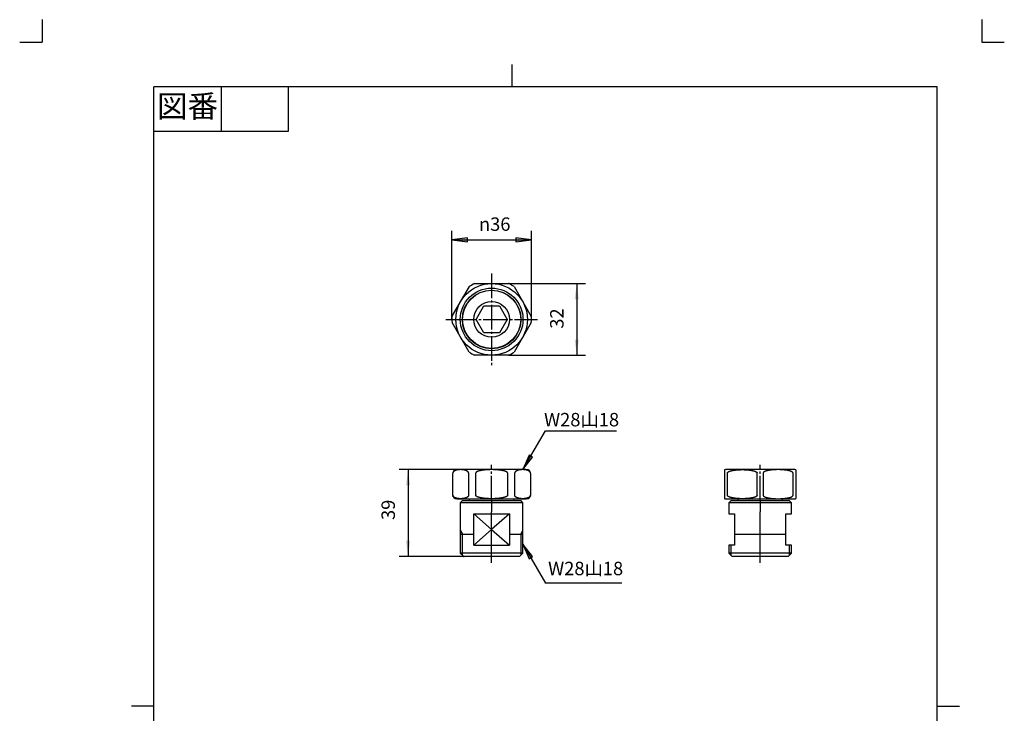
# Model space of a CAD drawing. Units: inches. Extents: x -50 to 390, y -158 to 456.
# Drawn here: x -50 to 390, y 145 to 456 of the extents above; entities that cross this region are included whole.
import ezdxf

# ---------------------------------------------------------------- set-up
doc = ezdxf.new("R2010")
doc.units = ezdxf.units.IN
doc.linetypes.add('DASH_CENTER', pattern=[14, 11, -1, 1, -1])
doc.linetypes.add('PHANTOM', pattern=[13, 10, -1, 0, -1, 0, -1])
doc.layers.add('1', color=7, linetype='Continuous')
doc.styles.add('CONVERTER_11', font='txt.shx', dxfattribs={"width": 0.9})
doc.dimstyles.new('ME10_DIM_12', dxfattribs={"dimtxt": 6, "dimasz": 7, "dimexe": 4, "dimexo": 0, "dimgap": 4, "dimtad": 1, "dimzin": 12, "dimdsep": 46, "dimtxsty": 'CONVERTER_11', "dimsah": 1, "dimcen": 0.09, "dimclrd": 2, "dimclre": 2, "dimclrt": 7, "dimadec": 0, "dimazin": 0, "dimtfac": 1, "dimtdec": 4, "dimtix": 1, "dimtmove": 0, "dimatfit": 3, "dimfxl": 1, "dimtolj": 1, "dimtzin": 0, "dimarcsym": 0})
doc.dimstyles.new('ME10_DIM_14', dxfattribs={"dimtxt": 6, "dimasz": 7, "dimexe": 4, "dimexo": 0, "dimgap": 4, "dimtad": 1, "dimzin": 12, "dimdsep": 46, "dimtxsty": 'CONVERTER_11', "dimsah": 1, "dimcen": 0.09, "dimclrd": 2, "dimclre": 2, "dimclrt": 7, "dimadec": 0, "dimazin": 0, "dimtfac": 1, "dimtdec": 4, "dimtix": 1, "dimtmove": 0, "dimatfit": 3, "dimfxl": 1, "dimtolj": 1, "dimtzin": 0, "dimarcsym": 0})
doc.dimstyles.get("Standard").update_dxf_attribs({"dimtxt": 0.18, "dimasz": 0.18, "dimexe": 0.18, "dimexo": 0.0625, "dimgap": 0.09, "dimtad": 0, "dimtih": 1, "dimtoh": 1, "dimdec": 4, "dimzin": 0, "dimdsep": 46, "dimtxsty": 'Standard', "dimcen": 0.09, "dimadec": 0, "dimazin": 0, "dimtfac": 1, "dimtdec": 4, "dimtofl": 0, "dimtmove": 0, "dimatfit": 3, "dimfxl": 1, "dimtolj": 1, "dimtzin": 0, "dimarcsym": 0})

# ---------------------------------------------------------------- blocks, each defined once
blk = doc.blocks.new('開示A4')
at = {"layer": '1', "color": 4, "linetype": 'PHANTOM'}
for p, q in [((-20.23, 227.76), (-20.23, 222.76)), ((189.77, 227.76), (189.77, 222.76)), ((-25.23, 222.76), (-20.23, 222.76)), ((189.77, 222.76), (194.77, 222.76))]:
    blk.add_line(p, q, dxfattribs=at)
at = {"layer": '1', "color": 2, "linetype": 'Continuous'}
for p, q in [((84.77, 212.76), (84.77, 217.76)), ((19.77, 212.76), (19.77, 202.76)), ((34.77, 212.76), (34.77, 202.76)), ((34.77, 202.76), (4.77, 202.76)), ((4.77, 74.26), (-0.23, 74.26)), ((179.77, 74.26), (184.77, 74.26))]:
    blk.add_line(p, q, dxfattribs=at)
at = {"layer": '1', "color": 7, "linetype": 'Continuous'}
for p, q in [((84.77, 212.76), (4.77, 212.76)), ((4.77, 74.26), (4.77, 212.76)), ((179.77, 212.76), (84.77, 212.76)), ((179.77, 74.26), (179.77, 212.76)), ((4.77, -64.24), (4.77, 74.26)), ((179.77, -64.24), (179.77, 74.26))]:
    blk.add_line(p, q, dxfattribs=at)
at = {"layer": '1', "color": 2, "insert": (12.27, 207.76), "char_height": 5, "attachment_point": 5, "style": 'CONVERTER_11'}
blk.add_mtext('図番', dxfattribs=at)
blk = doc.blocks.new('開示A4枠')
at = {"layer": '1', "xscale": 2, "yscale": 2, "zscale": 2}
blk.add_blockref('開示A4', (0, 0), dxfattribs=at)
blk = doc.blocks.new('*D5')
at = {"layer": '1', "color": 2, "linetype": 'Continuous'}
for p, q in [((168.12, 337.5), (202.45, 337.5)), ((198.45, 337.5), (198.45, 305.5)), ((168.12, 305.5), (202.45, 305.5))]:
    blk.add_line(p, q, dxfattribs=at)
at = {"layer": '1', "color": 2}
for points in [[(199.37, 330.5), (197.53, 330.5), (198.45, 337.5)], [(197.53, 312.5), (199.37, 312.5), (198.45, 305.5)]]:
    blk.add_solid(points, dxfattribs=at)
at = {"layer": '1', "color": 7, "insert": (194.45, 317.33), "char_height": 6, "attachment_point": 7, "rotation": 90, "line_spacing_factor": 0.60024, "style": 'CONVERTER_11'}
blk.add_mtext('32', dxfattribs=at)
blk = doc.blocks.new('*D7')
at = {"layer": '1', "color": 2, "linetype": 'Continuous'}
for p, q in [((144.94, 254.31), (119.08, 254.31)), ((123.08, 254.31), (123.08, 215.5)), ((147.94, 215.5), (119.08, 215.5))]:
    blk.add_line(p, q, dxfattribs=at)
at = {"layer": '1', "color": 2}
for points in [[(124.01, 247.31), (122.16, 247.31), (123.08, 254.31)], [(122.16, 222.5), (124.01, 222.5), (123.08, 215.5)]]:
    blk.add_solid(points, dxfattribs=at)
at = {"layer": '1', "color": 7, "insert": (119.08, 231.79), "char_height": 6, "attachment_point": 7, "rotation": 90, "line_spacing_factor": 0.60024, "style": 'CONVERTER_11'}
blk.add_mtext('39', dxfattribs=at)

msp = doc.modelspace()

# ---------------------------------------------------------------- hatches: boundary and pattern name
at = {"layer": '1', "linetype": 'Continuous'}
for points in [[(149.685, 356.172), (149.685, 358.015), (142.685, 357.093)], [(171.185, 358.015), (171.185, 356.172), (178.185, 357.093)], [(178.733, 259.913), (177.137, 260.835), (174.435, 254.312)], [(177.137, 214.503), (178.733, 215.425), (174.435, 221.026)]]:
    msp.add_hatch(color=2, dxfattribs=at).paths.add_polyline_path(points)

# ---------------------------------------------------------------- linework, layer by layer
at = {"color": 7, "linetype": 'Continuous'}
for p, q in [((160.435, 239.503), (146.435, 239.503)), ((174.435, 239.503), (160.435, 239.503)), ((280.435, 239.503), (266.435, 239.503)), ((294.435, 239.503), (280.435, 239.503))]:
    msp.add_line(p, q, dxfattribs=at)
at = {"color": 2, "linetype": 'Continuous'}
msp.add_circle((160.435, 321.5), 14, dxfattribs=at)
at = {"color": 7, "linetype": 'Continuous'}
for radius in [13.096, 13, 8]:
    msp.add_circle((160.435, 321.5), radius, dxfattribs=at)
for points, knots in [([(150.123, 252.814), (150.122, 252.836), (150.121, 252.881), (150.109, 252.948), (150.092, 253.016), (150.067, 253.082), (150.036, 253.146), (149.998, 253.21), (149.953, 253.274), (149.901, 253.338), (149.845, 253.397), (149.783, 253.457), (149.713, 253.515), (149.636, 253.573), (149.557, 253.628), (149.472, 253.681), (149.379, 253.734), (149.281, 253.785), (149.18, 253.833), (149.074, 253.88), (148.962, 253.925), (148.845, 253.968), (148.726, 254.008), (148.602, 254.046), (148.474, 254.082), (148.341, 254.116), (148.207, 254.147), (148.069, 254.175), (147.928, 254.201), (147.784, 254.225), (147.639, 254.246), (147.491, 254.264), (147.342, 254.279), (147.19, 254.292), (147.039, 254.302), (146.886, 254.309), (146.733, 254.313), (146.579, 254.314), (146.425, 254.313), (146.271, 254.309), (146.119, 254.302), (145.967, 254.292), (145.815, 254.279), (145.666, 254.264), (145.519, 254.246), (145.374, 254.225), (145.229, 254.201), (145.088, 254.175), (144.951, 254.147), (144.817, 254.116), (144.684, 254.082), (144.555, 254.046), (144.432, 254.008), (144.313, 253.968), (144.195, 253.925), (144.083, 253.88), (143.977, 253.833), (143.877, 253.785), (143.778, 253.734), (143.686, 253.681), (143.6, 253.628), (143.521, 253.573), (143.445, 253.515), (143.375, 253.457), (143.312, 253.397), (143.256, 253.337), (143.204, 253.274), (143.159, 253.21), (143.121, 253.146), (143.09, 253.082), (143.066, 253.015), (143.048, 252.948), (143.036, 252.881), (143.035, 252.836), (143.034, 252.814)], [0, 0, 0, 0, 0.0668133, 0.1336278, 0.2047171, 0.2758007, 0.3465781, 0.4173885, 0.49925, 0.581106, 0.6626757, 0.7442472, 0.8403131, 0.9363907, 1.032312, 1.1282265, 1.2394186, 1.3506212, 1.4617386, 1.5728507, 1.6982155, 1.8235865, 1.9489111, 2.0742325, 2.2116158, 2.3490027, 2.4863638, 2.623723, 2.7701858, 2.9166506, 3.0631016, 3.2095514, 3.3616366, 3.5137231, 3.6658036, 3.817883, 3.9718902, 4.1258985, 4.2799068, 4.433914, 4.5860215, 4.73813, 4.8902446, 5.0423579, 5.1888076, 5.3352586, 5.4817235, 5.6281862, 5.7655454, 5.9029065, 6.0402934, 6.1776767, 6.3029982, 6.4283228, 6.5536938, 6.6790585, 6.7901706, 6.901288, 7.0124906, 7.1236828, 7.2195972, 7.3155185, 7.4115961, 7.5076621, 7.5892336, 7.6708032, 7.7526592, 7.8345207, 7.9053253, 7.9760969, 8.0471745, 8.1182577, 8.1850367, 8.2518144, 8.2518144, 8.2518144, 8.2518144]), ([(167.524, 252.814), (167.522, 252.837), (167.519, 252.884), (167.49, 252.956), (167.451, 253.029), (167.399, 253.1), (167.337, 253.162), (167.26, 253.225), (167.168, 253.287), (167.061, 253.348), (166.952, 253.405), (166.828, 253.463), (166.689, 253.521), (166.535, 253.579), (166.38, 253.632), (166.21, 253.685), (166.026, 253.737), (165.829, 253.788), (165.63, 253.835), (165.419, 253.881), (165.195, 253.926), (164.96, 253.969), (164.724, 254.009), (164.477, 254.047), (164.221, 254.083), (163.954, 254.116), (163.687, 254.147), (163.413, 254.176), (163.131, 254.202), (162.842, 254.225), (162.553, 254.246), (162.259, 254.264), (161.96, 254.279), (161.657, 254.292), (161.354, 254.302), (161.049, 254.309), (160.743, 254.313), (160.435, 254.314), (160.127, 254.313), (159.821, 254.309), (159.516, 254.302), (159.213, 254.292), (158.91, 254.279), (158.611, 254.264), (158.318, 254.246), (158.028, 254.225), (157.739, 254.202), (157.457, 254.176), (157.183, 254.147), (156.916, 254.116), (156.65, 254.083), (156.393, 254.047), (156.147, 254.009), (155.911, 253.969), (155.675, 253.926), (155.451, 253.881), (155.24, 253.835), (155.042, 253.788), (154.844, 253.737), (154.66, 253.685), (154.491, 253.632), (154.335, 253.579), (154.181, 253.521), (154.042, 253.463), (153.919, 253.405), (153.809, 253.348), (153.702, 253.287), (153.61, 253.225), (153.533, 253.162), (153.472, 253.1), (153.419, 253.029), (153.38, 252.956), (153.351, 252.884), (153.348, 252.837), (153.346, 252.814)], [0, 0, 0, 0, 0.0701789, 0.1403906, 0.2292955, 0.3180905, 0.4044693, 0.4909649, 0.6145724, 0.7382209, 0.861047, 0.9838103, 1.1481024, 1.3124574, 1.4767376, 1.6409892, 1.8453054, 2.0496437, 2.2538737, 2.4580934, 2.697675, 2.9372646, 3.1768281, 3.416388, 3.684992, 3.9535992, 4.2221879, 4.4907749, 4.7808955, 5.0710176, 5.3611316, 5.6512447, 5.954591, 6.2579381, 6.5612816, 6.8646245, 7.1724301, 7.4802364, 7.7880427, 8.0958483, 8.3991911, 8.7025346, 9.0058818, 9.3092281, 9.5993412, 9.8894552, 10.1795773, 10.4696979, 10.7382849, 11.0068736, 11.2754808, 11.5440848, 11.7836447, 12.0232082, 12.2627978, 12.5023793, 12.706599, 12.910829, 13.1151674, 13.3194835, 13.4837352, 13.6480154, 13.8123704, 13.9766624, 14.0994258, 14.2222519, 14.3459004, 14.4695079, 14.5560035, 14.6423822, 14.7311773, 14.8200822, 14.8902939, 14.9604728, 14.9604728, 14.9604728, 14.9604728]), ([(177.836, 252.814), (177.835, 252.836), (177.834, 252.881), (177.822, 252.948), (177.805, 253.016), (177.78, 253.082), (177.749, 253.146), (177.711, 253.21), (177.666, 253.274), (177.614, 253.338), (177.558, 253.397), (177.496, 253.457), (177.426, 253.515), (177.349, 253.573), (177.27, 253.628), (177.184, 253.681), (177.092, 253.734), (176.994, 253.785), (176.893, 253.833), (176.787, 253.88), (176.675, 253.925), (176.557, 253.968), (176.439, 254.008), (176.315, 254.046), (176.187, 254.082), (176.053, 254.116), (175.92, 254.147), (175.782, 254.175), (175.641, 254.201), (175.497, 254.225), (175.352, 254.246), (175.204, 254.264), (175.055, 254.279), (174.903, 254.292), (174.752, 254.302), (174.599, 254.309), (174.446, 254.313), (174.292, 254.314), (174.138, 254.313), (173.984, 254.309), (173.832, 254.302), (173.68, 254.292), (173.528, 254.279), (173.379, 254.264), (173.232, 254.246), (173.087, 254.225), (172.942, 254.201), (172.801, 254.175), (172.664, 254.147), (172.53, 254.116), (172.397, 254.082), (172.268, 254.046), (172.144, 254.008), (172.026, 253.968), (171.908, 253.925), (171.796, 253.88), (171.69, 253.833), (171.59, 253.785), (171.491, 253.734), (171.399, 253.681), (171.313, 253.628), (171.234, 253.573), (171.157, 253.515), (171.088, 253.457), (171.025, 253.397), (170.969, 253.337), (170.917, 253.274), (170.872, 253.21), (170.834, 253.146), (170.803, 253.082), (170.779, 253.015), (170.761, 252.948), (170.749, 252.881), (170.748, 252.836), (170.747, 252.814)], [0, 0, 0, 0, 0.0668133, 0.1336278, 0.2047171, 0.2758007, 0.3465781, 0.4173885, 0.49925, 0.581106, 0.6626757, 0.7442472, 0.8403131, 0.9363907, 1.032312, 1.1282265, 1.2394186, 1.3506212, 1.4617386, 1.5728507, 1.6982155, 1.8235865, 1.9489111, 2.0742325, 2.2116158, 2.3490027, 2.4863638, 2.623723, 2.7701858, 2.9166506, 3.0631016, 3.2095514, 3.3616366, 3.5137231, 3.6658036, 3.817883, 3.9718902, 4.1258985, 4.2799068, 4.433914, 4.5860215, 4.73813, 4.8902446, 5.0423579, 5.1888076, 5.3352586, 5.4817235, 5.6281862, 5.7655454, 5.9029065, 6.0402934, 6.1776767, 6.3029982, 6.4283228, 6.5536938, 6.6790585, 6.7901706, 6.901288, 7.0124906, 7.1236828, 7.2195972, 7.3155185, 7.4115961, 7.5076621, 7.5892336, 7.6708032, 7.7526592, 7.8345207, 7.9053253, 7.9760969, 8.0471745, 8.1182577, 8.1850367, 8.2518144, 8.2518144, 8.2518144, 8.2518144]), ([(150.123, 242.814), (150.122, 242.791), (150.121, 242.747), (150.109, 242.679), (150.092, 242.612), (150.067, 242.545), (150.036, 242.481), (149.998, 242.417), (149.953, 242.353), (149.901, 242.29), (149.845, 242.23), (149.783, 242.171), (149.713, 242.112), (149.636, 242.054), (149.557, 242), (149.472, 241.946), (149.379, 241.893), (149.281, 241.842), (149.18, 241.794), (149.074, 241.748), (148.962, 241.703), (148.845, 241.66), (148.726, 241.62), (148.602, 241.582), (148.474, 241.546), (148.341, 241.512), (148.207, 241.481), (148.069, 241.452), (147.928, 241.426), (147.784, 241.403), (147.639, 241.382), (147.491, 241.364), (147.342, 241.348), (147.19, 241.336), (147.039, 241.326), (146.886, 241.319), (146.733, 241.315), (146.579, 241.313), (146.425, 241.315), (146.271, 241.319), (146.119, 241.326), (145.967, 241.336), (145.815, 241.348), (145.666, 241.364), (145.519, 241.382), (145.374, 241.403), (145.229, 241.426), (145.088, 241.452), (144.951, 241.481), (144.817, 241.512), (144.684, 241.546), (144.555, 241.582), (144.432, 241.62), (144.313, 241.66), (144.195, 241.703), (144.083, 241.748), (143.977, 241.794), (143.877, 241.842), (143.778, 241.894), (143.686, 241.946), (143.6, 242), (143.521, 242.054), (143.445, 242.112), (143.375, 242.171), (143.312, 242.23), (143.256, 242.29), (143.204, 242.353), (143.159, 242.417), (143.121, 242.481), (143.09, 242.545), (143.066, 242.612), (143.048, 242.68), (143.036, 242.747), (143.035, 242.791), (143.034, 242.814)], [0, 0, 0, 0, 0.0668133, 0.1336278, 0.2047171, 0.2758007, 0.3465781, 0.4173885, 0.49925, 0.581106, 0.6626757, 0.7442472, 0.8403131, 0.9363907, 1.032312, 1.1282265, 1.2394186, 1.3506212, 1.4617386, 1.5728507, 1.6982155, 1.8235865, 1.9489111, 2.0742325, 2.2116158, 2.3490027, 2.4863638, 2.623723, 2.7701858, 2.9166506, 3.0631016, 3.2095514, 3.3616366, 3.5137231, 3.6658036, 3.817883, 3.9718902, 4.1258985, 4.2799068, 4.433914, 4.5860215, 4.73813, 4.8902446, 5.0423579, 5.1888076, 5.3352586, 5.4817235, 5.6281862, 5.7655454, 5.9029065, 6.0402934, 6.1776767, 6.3029982, 6.4283228, 6.5536938, 6.6790585, 6.7901706, 6.901288, 7.0124906, 7.1236828, 7.2195972, 7.3155185, 7.4115961, 7.5076621, 7.5892336, 7.6708032, 7.7526592, 7.8345207, 7.9053253, 7.9760969, 8.0471745, 8.1182577, 8.1850367, 8.2518144, 8.2518144, 8.2518144, 8.2518144]), ([(167.524, 242.814), (167.522, 242.79), (167.519, 242.743), (167.49, 242.672), (167.451, 242.599), (167.399, 242.528), (167.337, 242.466), (167.26, 242.403), (167.168, 242.341), (167.061, 242.279), (166.952, 242.223), (166.828, 242.164), (166.689, 242.106), (166.535, 242.049), (166.38, 241.996), (166.21, 241.943), (166.026, 241.891), (165.829, 241.84), (165.63, 241.792), (165.419, 241.746), (165.195, 241.702), (164.96, 241.658), (164.724, 241.619), (164.477, 241.581), (164.221, 241.545), (163.954, 241.511), (163.687, 241.48), (163.413, 241.452), (163.131, 241.426), (162.842, 241.402), (162.553, 241.382), (162.259, 241.364), (161.96, 241.348), (161.657, 241.336), (161.354, 241.326), (161.049, 241.319), (160.743, 241.315), (160.435, 241.313), (160.127, 241.315), (159.821, 241.319), (159.516, 241.326), (159.213, 241.336), (158.91, 241.348), (158.611, 241.364), (158.318, 241.382), (158.028, 241.402), (157.739, 241.426), (157.457, 241.452), (157.183, 241.48), (156.916, 241.511), (156.65, 241.545), (156.393, 241.581), (156.147, 241.619), (155.911, 241.658), (155.675, 241.702), (155.451, 241.746), (155.24, 241.792), (155.042, 241.84), (154.844, 241.891), (154.66, 241.943), (154.491, 241.996), (154.335, 242.049), (154.181, 242.106), (154.042, 242.164), (153.919, 242.223), (153.809, 242.279), (153.702, 242.341), (153.61, 242.403), (153.533, 242.466), (153.472, 242.528), (153.419, 242.599), (153.38, 242.672), (153.351, 242.743), (153.348, 242.79), (153.346, 242.814)], [0, 0, 0, 0, 0.0701789, 0.1403906, 0.2292955, 0.3180905, 0.4044693, 0.4909649, 0.6145724, 0.7382209, 0.861047, 0.9838103, 1.1481024, 1.3124574, 1.4767376, 1.6409892, 1.8453054, 2.0496437, 2.2538737, 2.4580934, 2.697675, 2.9372646, 3.1768281, 3.416388, 3.684992, 3.9535992, 4.2221879, 4.4907749, 4.7808955, 5.0710176, 5.3611316, 5.6512447, 5.954591, 6.2579381, 6.5612816, 6.8646245, 7.1724301, 7.4802364, 7.7880427, 8.0958483, 8.3991911, 8.7025346, 9.0058818, 9.3092281, 9.5993412, 9.8894552, 10.1795773, 10.4696979, 10.7382849, 11.0068736, 11.2754808, 11.5440848, 11.7836447, 12.0232082, 12.2627978, 12.5023793, 12.706599, 12.910829, 13.1151674, 13.3194835, 13.4837352, 13.6480154, 13.8123704, 13.9766624, 14.0994258, 14.2222519, 14.3459004, 14.4695079, 14.5560035, 14.6423822, 14.7311773, 14.8200822, 14.8902939, 14.9604728, 14.9604728, 14.9604728, 14.9604728]), ([(177.836, 242.814), (177.835, 242.791), (177.834, 242.747), (177.822, 242.679), (177.805, 242.612), (177.78, 242.545), (177.749, 242.481), (177.711, 242.417), (177.666, 242.353), (177.614, 242.29), (177.558, 242.23), (177.496, 242.171), (177.426, 242.112), (177.349, 242.054), (177.27, 242), (177.184, 241.946), (177.092, 241.893), (176.994, 241.842), (176.893, 241.794), (176.787, 241.748), (176.675, 241.703), (176.557, 241.66), (176.439, 241.62), (176.315, 241.582), (176.187, 241.546), (176.053, 241.512), (175.92, 241.481), (175.782, 241.452), (175.641, 241.426), (175.497, 241.403), (175.352, 241.382), (175.204, 241.364), (175.055, 241.348), (174.903, 241.336), (174.752, 241.326), (174.599, 241.319), (174.446, 241.315), (174.292, 241.313), (174.138, 241.315), (173.984, 241.319), (173.832, 241.326), (173.68, 241.336), (173.528, 241.348), (173.379, 241.364), (173.232, 241.382), (173.087, 241.403), (172.942, 241.426), (172.801, 241.452), (172.664, 241.481), (172.53, 241.512), (172.397, 241.546), (172.268, 241.582), (172.144, 241.62), (172.026, 241.66), (171.908, 241.703), (171.796, 241.748), (171.69, 241.794), (171.59, 241.842), (171.491, 241.894), (171.399, 241.946), (171.313, 242), (171.234, 242.054), (171.157, 242.112), (171.088, 242.171), (171.025, 242.23), (170.969, 242.29), (170.917, 242.353), (170.872, 242.417), (170.834, 242.481), (170.803, 242.545), (170.779, 242.612), (170.761, 242.68), (170.749, 242.747), (170.748, 242.791), (170.747, 242.814)], [0, 0, 0, 0, 0.0668133, 0.1336278, 0.2047171, 0.2758007, 0.3465781, 0.4173885, 0.49925, 0.581106, 0.6626757, 0.7442472, 0.8403131, 0.9363907, 1.032312, 1.1282265, 1.2394186, 1.3506212, 1.4617386, 1.5728507, 1.6982155, 1.8235865, 1.9489111, 2.0742325, 2.2116158, 2.3490027, 2.4863638, 2.623723, 2.7701858, 2.9166506, 3.0631016, 3.2095514, 3.3616366, 3.5137231, 3.6658036, 3.817883, 3.9718902, 4.1258985, 4.2799068, 4.433914, 4.5860215, 4.73813, 4.8902446, 5.0423579, 5.1888076, 5.3352586, 5.4817235, 5.6281862, 5.7655454, 5.9029065, 6.0402934, 6.1776767, 6.3029982, 6.4283228, 6.5536938, 6.6790585, 6.7901706, 6.901288, 7.0124906, 7.1236828, 7.2195972, 7.3155185, 7.4115961, 7.5076621, 7.5892336, 7.6708032, 7.7526592, 7.8345207, 7.9053253, 7.9760969, 8.0471745, 8.1182577, 8.1850367, 8.2518144, 8.2518144, 8.2518144, 8.2518144])]:
    msp.add_open_spline(points, degree=3, knots=knots, dxfattribs=at)
at = {"layer": '1', "color": 2, "linetype": 'Continuous'}
for p, q in [((142.685, 321.5), (142.685, 361.093)), ((178.185, 321.5), (178.185, 361.093)), ((149.685, 358.015), (142.685, 357.093)), ((142.685, 357.093), (149.685, 356.172)), ((142.685, 357.093), (178.185, 357.093)), ((149.685, 356.172), (149.685, 358.015)), ((178.185, 357.093), (171.185, 358.015)), ((171.185, 358.015), (171.185, 356.172)), ((171.185, 356.172), (178.185, 357.093)), ((177.137, 260.835), (174.435, 254.312)), ((174.435, 254.312), (178.733, 259.913)), ((178.733, 259.913), (177.137, 260.835)), ((146.435, 227.235), (147.435, 225.503)), ((147.435, 216.003), (147.435, 225.503)), ((173.435, 225.503), (174.435, 227.235)), ((173.435, 225.503), (173.435, 216.003)), ((178.733, 215.425), (174.435, 221.026)), ((174.435, 221.026), (177.137, 214.503)), ((267.435, 216.003), (267.435, 220.503)), ((293.435, 220.503), (293.435, 216.003)), ((177.137, 214.503), (178.733, 215.425)), ((218.641, 203.599), (184.497, 203.599))]:
    msp.add_line(p, q, dxfattribs=at)
at = {"layer": '1', "color": 2, "linetype": 'DASH_CENTER'}
for p, q in [((160.435, 342), (160.435, 301)), ((139.935, 321.5), (142.685, 321.5)), ((142.685, 321.5), (173.531, 321.5)), ((173.531, 321.5), (174.435, 321.5)), ((174.435, 321.5), (178.185, 321.5)), ((178.185, 321.5), (180.935, 321.5)), ((160.435, 240.503), (160.435, 256.395)), ((280.435, 240.503), (280.435, 256.395)), ((160.435, 240.503), (160.435, 235.503)), ((280.435, 240.503), (280.435, 235.503)), ((160.435, 235.003), (160.435, 235.503)), ((160.435, 232.503), (160.435, 235.003)), ((280.435, 235.003), (280.435, 235.503)), ((280.435, 232.503), (280.435, 235.003)), ((160.435, 231.637), (160.435, 232.503)), ((160.435, 228.003), (160.435, 231.637)), ((280.435, 231.637), (280.435, 232.503)), ((280.435, 228.003), (280.435, 231.637)), ((160.435, 221.003), (160.435, 228.003)), ((280.435, 221.003), (280.435, 228.003)), ((160.435, 220.503), (160.435, 221.003)), ((160.435, 218.503), (160.435, 220.503)), ((280.435, 220.503), (280.435, 221.003)), ((280.435, 218.503), (280.435, 220.503)), ((160.435, 217.003), (160.435, 218.503)), ((160.435, 216.503), (160.435, 217.003)), ((160.435, 215.503), (160.435, 216.503)), ((280.435, 217.003), (280.435, 218.503)), ((280.435, 216.503), (280.435, 217.003)), ((280.435, 215.503), (280.435, 216.503)), ((160.435, 212.672), (160.435, 215.503)), ((280.435, 212.672), (280.435, 215.503))]:
    msp.add_line(p, q, dxfattribs=at)
at = {"layer": '1', "color": 7, "linetype": 'Continuous'}
for p, q in [((150.421, 336.156), (142.772, 323.25)), ((152.75, 337.5), (168.12, 337.5)), ((170.449, 336.156), (178.134, 322.844)), ((153.507, 321.5), (156.971, 327.5)), ((156.971, 327.5), (163.899, 327.5)), ((163.899, 327.5), (167.363, 321.5)), ((156.971, 315.5), (153.507, 321.5)), ((167.363, 321.5), (163.899, 315.5)), ((150.421, 306.844), (142.736, 320.156)), ((178.134, 320.156), (170.449, 306.844)), ((163.899, 315.5), (156.971, 315.5)), ((168.12, 305.5), (152.75, 305.5)), ((142.935, 252.314), (142.935, 243.314)), ((159.879, 254.314), (144.935, 254.314)), ((150.123, 252.814), (150.123, 242.814)), ((153.346, 242.814), (153.346, 252.814)), ((175.935, 254.314), (160.991, 254.314)), ((167.524, 252.814), (167.524, 242.814)), ((170.747, 242.814), (170.747, 252.814)), ((177.935, 243.314), (177.935, 252.314)), ((264.435, 254.25), (264.435, 241.377)), ((280.991, 254.314), (264.935, 254.314)), ((265.78, 242.814), (265.78, 252.814)), ((279.091, 242.814), (279.091, 252.814)), ((295.935, 254.314), (280.991, 254.314)), ((281.78, 252.814), (281.78, 242.814)), ((295.091, 252.814), (295.091, 242.814)), ((296.435, 254.25), (296.435, 241.377)), ((144.935, 241.314), (160.435, 241.314)), ((147.435, 240.503), (146.435, 239.503)), ((146.435, 239.503), (146.435, 217.003)), ((147.435, 240.503), (160.435, 240.503)), ((150.435, 241.314), (150.435, 240.503)), ((160.435, 241.314), (175.935, 241.314)), ((160.435, 240.503), (173.435, 240.503)), ((170.435, 240.503), (170.435, 241.314)), ((174.435, 239.503), (173.435, 240.503)), ((174.435, 217.003), (174.435, 239.503)), ((264.935, 241.314), (280.435, 241.314)), ((267.435, 240.503), (266.435, 239.503)), ((266.435, 239.503), (266.435, 234.503)), ((267.435, 240.503), (280.435, 240.503)), ((270.435, 241.314), (270.435, 240.503)), ((280.435, 241.314), (295.935, 241.314)), ((280.435, 240.503), (293.435, 240.503)), ((290.435, 240.503), (290.435, 241.314)), ((294.435, 239.503), (293.435, 240.503)), ((294.435, 234.503), (294.435, 239.503)), ((160.435, 227.503), (152.451, 234.503)), ((152.451, 220.503), (152.451, 234.503)), ((152.451, 234.503), (160.435, 234.503)), ((168.42, 234.503), (160.435, 227.503)), ((160.435, 234.503), (168.42, 234.503)), ((168.42, 234.503), (168.42, 220.503)), ((266.435, 234.503), (268.935, 234.503)), ((268.935, 234.503), (268.935, 220.503)), ((291.935, 220.503), (291.935, 234.503)), ((291.935, 234.503), (294.435, 234.503)), ((146.435, 225.503), (152.451, 225.503)), ((152.451, 220.503), (160.435, 227.503)), ((160.435, 227.503), (168.42, 220.503)), ((168.42, 225.503), (174.435, 225.503)), ((268.935, 225.503), (288.42, 225.503)), ((288.42, 225.503), (291.935, 225.503)), ((152.451, 220.503), (160.435, 220.503)), ((160.435, 220.503), (168.42, 220.503)), ((268.935, 220.503), (266.435, 220.503)), ((266.435, 220.503), (266.435, 217.003)), ((294.435, 220.503), (291.935, 220.503)), ((294.435, 217.003), (294.435, 220.503)), ((160.435, 217.003), (146.435, 217.003)), ((147.935, 215.503), (146.435, 217.003)), ((174.435, 217.003), (160.435, 217.003)), ((174.435, 217.003), (172.935, 215.503)), ((280.435, 217.003), (266.435, 217.003)), ((267.935, 215.503), (266.435, 217.003)), ((294.435, 217.003), (280.435, 217.003)), ((294.435, 217.003), (292.935, 215.503)), ((151.935, 215.503), (147.935, 215.503)), ((167.435, 215.503), (151.935, 215.503)), ((168.935, 215.503), (167.435, 215.503)), ((172.935, 215.503), (168.935, 215.503)), ((271.935, 215.503), (267.935, 215.503)), ((287.435, 215.503), (271.935, 215.503)), ((288.935, 215.503), (287.435, 215.503)), ((292.935, 215.503), (288.935, 215.503))]:
    msp.add_line(p, q, dxfattribs=at)
msp.add_circle((160.435, 321.5), 16, dxfattribs=at)
for centre, radius, start, end in [((160.435, 321.5), 17.75, 115.65618, 124.34382), ((160.435, 321.5), 17.75, 55.65618, 64.34382), ((160.435, 321.5), 17.75, 174.3409, 184.34382), ((160.435, 321.5), 17.75, 0, 4.34382), ((160.435, 321.5), 17.75, 355.65618, 0), ((160.435, 321.5), 17.75, 235.65618, 244.34382), ((160.435, 321.5), 17.75, 295.65618, 304.34382), ((144.935, 252.314), 2, 90, 180), ((175.935, 252.314), 2, 0, 90), ((264.935, 252.314), 2, 90, 104.47751), ((295.935, 252.314), 2, 75.52249, 90), ((144.935, 243.314), 2, 180, 270), ((175.935, 243.314), 2, 270, 0), ((264.935, 243.314), 2, 255.52249, 270), ((295.935, 243.314), 2, 270, 284.47751)]:
    msp.add_arc(centre, radius, start, end, dxfattribs=at)
for points, knots in [([(265.78, 252.814), (265.781, 252.837), (265.784, 252.884), (265.801, 252.927), (265.81, 252.949)], [0, 0, 0, 0, 0.06973089, 0.13949744, 0.13949744, 0.13949744, 0.13949744]), ([(265.81, 252.949), (265.836, 253), (265.888, 253.101), (266.003, 253.206), (266.112, 253.286), (266.213, 253.347), (266.316, 253.404), (266.432, 253.463), (266.562, 253.521), (266.707, 253.579), (266.853, 253.632), (267.012, 253.685), (267.185, 253.737), (267.371, 253.788), (267.557, 253.835), (267.756, 253.881), (267.965, 253.926), (268.187, 253.969), (268.409, 254.009), (268.64, 254.047), (268.881, 254.083), (269.131, 254.116), (269.381, 254.147), (269.639, 254.176), (269.904, 254.202), (270.175, 254.225), (270.447, 254.246), (270.723, 254.264), (271.003, 254.279), (271.288, 254.292), (271.572, 254.302), (271.859, 254.309), (272.146, 254.313), (272.435, 254.314), (272.724, 254.313), (273.012, 254.309), (273.298, 254.302), (273.583, 254.292), (273.867, 254.279), (274.147, 254.264), (274.424, 254.246), (274.695, 254.225), (274.967, 254.202), (275.231, 254.176), (275.489, 254.147), (275.739, 254.116), (275.99, 254.083), (276.23, 254.047), (276.462, 254.009), (276.684, 253.969), (276.905, 253.926), (277.115, 253.881), (277.313, 253.835), (277.5, 253.788), (277.685, 253.737), (277.858, 253.685), (278.017, 253.632), (278.163, 253.579), (278.308, 253.521), (278.438, 253.463), (278.555, 253.404), (278.657, 253.347), (278.758, 253.286), (278.845, 253.223), (278.917, 253.16), (278.975, 253.098), (279.024, 253.027), (279.06, 252.955), (279.086, 252.884), (279.089, 252.837), (279.091, 252.814)], [0, 0, 0, 0, 0.1701522, 0.3402676, 0.4583619, 0.57648, 0.6937961, 0.8110552, 0.9665944, 1.1221942, 1.2777003, 1.4331782, 1.6258056, 1.8184551, 2.0109987, 2.203532, 2.4289565, 2.6543892, 2.8797929, 3.1051929, 3.3576473, 3.610105, 3.8625437, 4.1149806, 4.3874931, 4.6600072, 4.9325127, 5.2050172, 5.4898644, 5.7747126, 6.0595569, 6.3444005, 6.6334075, 6.9224151, 7.2114228, 7.5004297, 7.7852733, 8.0701176, 8.3549658, 8.639813, 8.9123175, 9.184823, 9.4573371, 9.7298496, 9.9822866, 10.2347252, 10.4871829, 10.7396373, 10.9650373, 11.190441, 11.4158737, 11.6412982, 11.8338316, 12.0263751, 12.2190244, 12.411652, 12.5671304, 12.7226361, 12.8782345, 13.0337747, 13.1510353, 13.2683509, 13.3864709, 13.5045569, 13.5888225, 13.6729791, 13.7591848, 13.845481, 13.9152394, 13.9849732, 13.9849732, 13.9849732, 13.9849732]), ([(295.061, 252.949), (295.034, 253), (294.982, 253.101), (294.867, 253.206), (294.758, 253.286), (294.657, 253.347), (294.555, 253.404), (294.438, 253.463), (294.308, 253.521), (294.163, 253.579), (294.017, 253.632), (293.858, 253.685), (293.685, 253.737), (293.5, 253.788), (293.313, 253.835), (293.115, 253.881), (292.905, 253.926), (292.684, 253.969), (292.462, 254.009), (292.23, 254.047), (291.99, 254.083), (291.739, 254.116), (291.489, 254.147), (291.231, 254.176), (290.967, 254.202), (290.695, 254.225), (290.424, 254.246), (290.147, 254.264), (289.867, 254.279), (289.583, 254.292), (289.298, 254.302), (289.012, 254.309), (288.724, 254.313), (288.435, 254.314), (288.146, 254.313), (287.859, 254.309), (287.572, 254.302), (287.288, 254.292), (287.003, 254.279), (286.723, 254.264), (286.447, 254.246), (286.175, 254.225), (285.904, 254.202), (285.639, 254.176), (285.381, 254.147), (285.131, 254.116), (284.881, 254.083), (284.64, 254.047), (284.409, 254.009), (284.187, 253.969), (283.965, 253.926), (283.756, 253.881), (283.557, 253.835), (283.371, 253.788), (283.185, 253.737), (283.012, 253.685), (282.853, 253.632), (282.707, 253.579), (282.562, 253.521), (282.432, 253.463), (282.316, 253.404), (282.213, 253.347), (282.112, 253.286), (282.026, 253.223), (281.954, 253.16), (281.896, 253.098), (281.847, 253.027), (281.811, 252.955), (281.784, 252.884), (281.781, 252.837), (281.78, 252.814)], [0, 0, 0, 0, 0.1701522, 0.3402676, 0.4583619, 0.57648, 0.6937961, 0.8110552, 0.9665944, 1.1221942, 1.2777003, 1.4331782, 1.6258056, 1.8184551, 2.0109987, 2.203532, 2.4289565, 2.6543892, 2.8797929, 3.1051929, 3.3576473, 3.610105, 3.8625437, 4.1149806, 4.3874931, 4.6600072, 4.9325127, 5.2050172, 5.4898644, 5.7747126, 6.0595569, 6.3444005, 6.6334075, 6.9224151, 7.2114228, 7.5004297, 7.7852733, 8.0701176, 8.3549658, 8.639813, 8.9123175, 9.184823, 9.4573371, 9.7298496, 9.9822866, 10.2347252, 10.4871829, 10.7396373, 10.9650373, 11.190441, 11.4158737, 11.6412982, 11.8338316, 12.0263751, 12.2190244, 12.411652, 12.5671304, 12.7226361, 12.8782345, 13.0337747, 13.1510353, 13.2683509, 13.3864709, 13.5045569, 13.5888225, 13.6729791, 13.7591848, 13.845481, 13.9152394, 13.9849732, 13.9849732, 13.9849732, 13.9849732]), ([(295.091, 252.814), (295.089, 252.837), (295.086, 252.884), (295.069, 252.927), (295.061, 252.949)], [0, 0, 0, 0, 0.06973089, 0.13949744, 0.13949744, 0.13949744, 0.13949744]), ([(279.091, 242.814), (279.089, 242.79), (279.086, 242.744), (279.06, 242.673), (279.024, 242.6), (278.975, 242.53), (278.917, 242.467), (278.845, 242.405), (278.758, 242.342), (278.657, 242.28), (278.555, 242.223), (278.438, 242.165), (278.308, 242.106), (278.163, 242.049), (278.017, 241.996), (277.858, 241.943), (277.685, 241.891), (277.5, 241.84), (277.313, 241.793), (277.115, 241.746), (276.905, 241.702), (276.684, 241.659), (276.462, 241.619), (276.23, 241.581), (275.99, 241.545), (275.739, 241.511), (275.489, 241.48), (275.231, 241.452), (274.967, 241.426), (274.695, 241.402), (274.424, 241.382), (274.147, 241.364), (273.867, 241.348), (273.583, 241.336), (273.298, 241.326), (273.012, 241.319), (272.724, 241.315), (272.435, 241.313), (272.146, 241.315), (271.859, 241.319), (271.572, 241.326), (271.288, 241.336), (271.003, 241.348), (270.723, 241.364), (270.447, 241.382), (270.175, 241.402), (269.904, 241.426), (269.639, 241.452), (269.381, 241.48), (269.131, 241.511), (268.881, 241.545), (268.64, 241.581), (268.409, 241.619), (268.187, 241.659), (267.965, 241.702), (267.756, 241.746), (267.557, 241.793), (267.371, 241.84), (267.185, 241.891), (267.012, 241.943), (266.853, 241.996), (266.707, 242.049), (266.562, 242.106), (266.432, 242.165), (266.316, 242.223), (266.213, 242.28), (266.112, 242.342), (266.026, 242.405), (265.954, 242.467), (265.896, 242.53), (265.847, 242.6), (265.811, 242.673), (265.784, 242.744), (265.781, 242.79), (265.78, 242.814)], [0, 0, 0, 0, 0.0697338, 0.1394921, 0.2257884, 0.3119941, 0.3961506, 0.4804163, 0.5985023, 0.7166223, 0.8339378, 0.9511984, 1.1067387, 1.2623371, 1.4178428, 1.5733212, 1.7659487, 1.958598, 2.1511416, 2.3436749, 2.5690995, 2.7945321, 3.0199359, 3.2453358, 3.4977902, 3.750248, 4.0026866, 4.2551235, 4.527636, 4.8001502, 5.0726556, 5.3451602, 5.6300074, 5.9148555, 6.1996999, 6.4845435, 6.7735504, 7.062558, 7.3515657, 7.6405726, 7.9254162, 8.2102605, 8.4951087, 8.7799559, 9.0524605, 9.3249659, 9.5974801, 9.8699925, 10.1224295, 10.3748681, 10.6273259, 10.8797803, 11.1051802, 11.330584, 11.5560166, 11.7814412, 11.9739745, 12.1665181, 12.3591674, 12.5517949, 12.7072733, 12.862779, 13.0183774, 13.1739176, 13.2911783, 13.4084938, 13.5266138, 13.6446998, 13.7289655, 13.813122, 13.8993277, 13.985624, 14.0553823, 14.1251161, 14.1251161, 14.1251161, 14.1251161]), ([(281.78, 242.814), (281.781, 242.79), (281.784, 242.744), (281.811, 242.673), (281.847, 242.6), (281.896, 242.53), (281.954, 242.467), (282.026, 242.405), (282.112, 242.342), (282.213, 242.28), (282.316, 242.223), (282.432, 242.165), (282.562, 242.106), (282.707, 242.049), (282.853, 241.996), (283.012, 241.943), (283.185, 241.891), (283.371, 241.84), (283.557, 241.793), (283.756, 241.746), (283.965, 241.702), (284.187, 241.659), (284.409, 241.619), (284.64, 241.581), (284.881, 241.545), (285.131, 241.511), (285.381, 241.48), (285.639, 241.452), (285.904, 241.426), (286.175, 241.402), (286.447, 241.382), (286.723, 241.364), (287.003, 241.348), (287.288, 241.336), (287.572, 241.326), (287.859, 241.319), (288.146, 241.315), (288.435, 241.313), (288.724, 241.315), (289.012, 241.319), (289.298, 241.326), (289.583, 241.336), (289.867, 241.348), (290.147, 241.364), (290.424, 241.382), (290.695, 241.402), (290.967, 241.426), (291.231, 241.452), (291.489, 241.48), (291.739, 241.511), (291.99, 241.545), (292.23, 241.581), (292.462, 241.619), (292.684, 241.659), (292.905, 241.702), (293.115, 241.746), (293.313, 241.793), (293.5, 241.84), (293.685, 241.891), (293.858, 241.943), (294.017, 241.996), (294.163, 242.049), (294.308, 242.106), (294.438, 242.165), (294.555, 242.223), (294.657, 242.28), (294.758, 242.342), (294.845, 242.405), (294.917, 242.467), (294.975, 242.53), (295.024, 242.6), (295.06, 242.673), (295.086, 242.744), (295.089, 242.79), (295.091, 242.814)], [0, 0, 0, 0, 0.0697338, 0.1394921, 0.2257884, 0.3119941, 0.3961506, 0.4804163, 0.5985023, 0.7166223, 0.8339378, 0.9511984, 1.1067387, 1.2623371, 1.4178428, 1.5733212, 1.7659487, 1.958598, 2.1511416, 2.3436749, 2.5690995, 2.7945321, 3.0199359, 3.2453358, 3.4977902, 3.750248, 4.0026866, 4.2551235, 4.527636, 4.8001502, 5.0726556, 5.3451602, 5.6300074, 5.9148555, 6.1996999, 6.4845435, 6.7735504, 7.062558, 7.3515657, 7.6405726, 7.9254162, 8.2102605, 8.4951087, 8.7799559, 9.0524605, 9.3249659, 9.5974801, 9.8699925, 10.1224295, 10.3748681, 10.6273259, 10.8797803, 11.1051802, 11.330584, 11.5560166, 11.7814412, 11.9739745, 12.1665181, 12.3591674, 12.5517949, 12.7072733, 12.862779, 13.0183774, 13.1739176, 13.2911783, 13.4084938, 13.5266138, 13.6446998, 13.7289655, 13.813122, 13.8993277, 13.985624, 14.0553823, 14.1251161, 14.1251161, 14.1251161, 14.1251161])]:
    msp.add_open_spline(points, degree=3, knots=knots, dxfattribs=at)
at = {"layer": '1', "color": 7}
for p in [(168.12, 337.5), (168.12, 305.5), (144.935, 254.314), (147.935, 215.503)]:
    msp.add_point(p, dxfattribs=at)

# ---------------------------------------------------------------- block references
msp.add_blockref('開示A4枠', (0, 0))

# ---------------------------------------------------------------- texts
at = {"layer": '1', "color": 7, "insert": (154.763, 361.093), "char_height": 6, "attachment_point": 7, "rotation": 0.00014, "style": 'CONVERTER_11'}
msp.add_mtext('{\\Fgdt;n}36', dxfattribs=at)
at = {"layer": '1', "color": 7, "char_height": 6, "style": 'CONVERTER_11'}
for insert, attachment_point in [((200.624, 275.891), 5), ((185.669, 205.244), 7)]:
    msp.add_mtext('W28山18', dxfattribs=dict(at, insert=insert, attachment_point=attachment_point))

# ---------------------------------------------------------------- dimensions: what is measured, and where the dimension line sits
at = {"layer": '1'}
for base, p1, p2, text, dimstyle, picture, middle in [((198.45, 305.5), (168.12, 337.5), (168.12, 305.5), '32', 'ME10_DIM_12', '*D5', (191.45, 321.756)), ((123.085, 215.503), (144.935, 254.314), (147.935, 215.503), '39', 'ME10_DIM_14', '*D7', (116.085, 236.221))]:
    dim = msp.add_linear_dim(base=base, p1=p1, p2=p2, angle=90, text=text, dimstyle=dimstyle, dxfattribs=at)
    dim.commit()
    dim.dimension.update_dxf_attribs({"geometry": picture, "text_midpoint": middle, "text_rotation": 90})

# ---------------------------------------------------------------- leaders
at = {"layer": '1', "color": 2, "linetype": 'Continuous', "has_arrowhead": 0}
for points in [[(174.435, 254.312), (184.481, 271.712), (216.271, 271.712)], [(174.435, 221.026), (184.497, 203.599)]]:
    msp.add_leader(points, dimstyle='Standard', dxfattribs=at)

doc.saveas('drawing.dxf')
